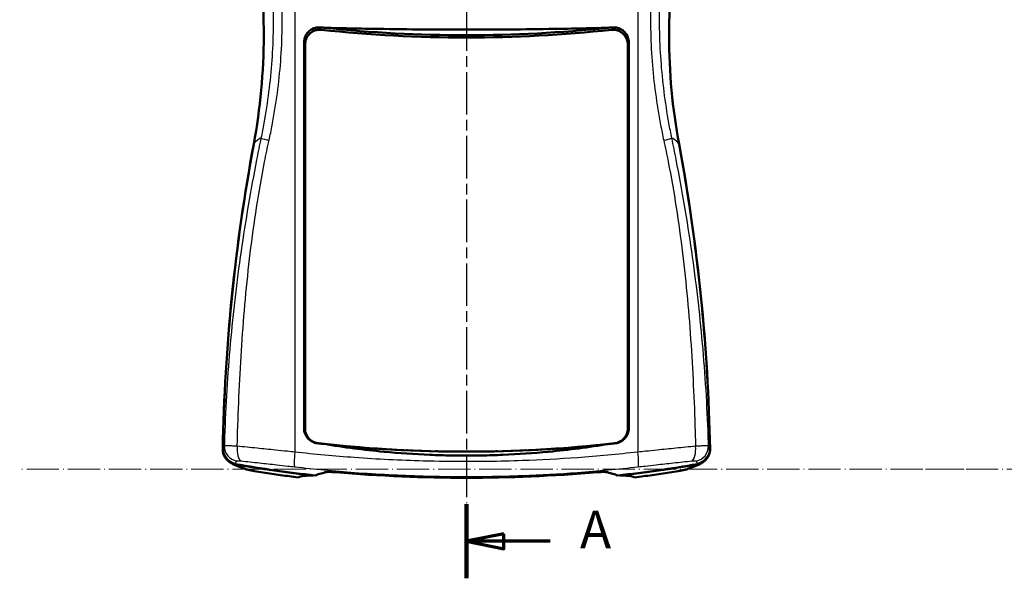
# Model space of a CAD drawing. Units: millimetres. Extents: x 1 to 593, y 1 to 419.
# Drawn here: x 165 to 296, y 124 to 198 of the extents above; entities that cross this region are included whole.
import ezdxf

# ---------------------------------------------------------------- set-up
doc = ezdxf.new("R2010")
doc.units = ezdxf.units.MM
for name, pattern in [('CHAIN', [0.3543, 0.2362, -0.0295, 0.0591, -0.0295]), ('DASH_DOT', [0.37, 0.24, -0.06, 0.01, -0.06]), ('LONG_DASH_DOTTED', [0.3001, 0.2362, -0.0295, 0.0049, -0.0295])]:
    doc.linetypes.add(name, pattern=pattern)
for name, color, linetype, lineweight in [('Mittellinie (ISO)', 1, 'DASH_DOT', 25), ('Schnittlinie (ISO)', 3, 'CHAIN', 70), ('Sichtbar (ISO)', 7, 'Continuous', 50), ('Sichtbar schmal (ISO)', 1, 'Continuous', 25), ('Skizziergeometrie (ISO)', 7, 'Continuous', 25)]:
    doc.layers.add(name, color=color, linetype=linetype, lineweight=lineweight)
doc.styles.add('5', font='isocpeur.ttf', dxfattribs={"width": 1.1})

# ---------------------------------------------------------------- blocks, each defined once
blk = doc.blocks.new('2DTransSchnitt0')
at = {"layer": 'Schnittlinie (ISO)', "linetype": 'Continuous', "lineweight": 140}
blk.add_line((224.27, 123.82), (224.27, 133.7), dxfattribs=at)
at = {"layer": 'Schnittlinie (ISO)', "linetype": 'Continuous'}
for p, q in [((229.27, 129.76), (224.27, 128.76)), ((229.27, 128.76), (224.27, 128.76)), ((224.27, 128.76), (229.27, 127.76)), ((229.27, 127.76), (229.27, 129.76)), ((235.42, 128.76), (229.27, 128.76))]:
    blk.add_line(p, q, dxfattribs=at)
at = {"layer": 'Schnittlinie (ISO)', "linetype": 'Continuous', "flags": 128}
blk.add_lwpolyline([(229.27, 129.76), (224.27, 128.76), (229.27, 127.76), (229.27, 129.76)], dxfattribs=at)
at = {"layer": 'Schnittlinie (ISO)'}
blk.add_solid([(229.27, 129.76), (224.27, 128.76), (229.27, 127.76), (229.27, 129.76)], dxfattribs=at)
at = {"layer": 'Schnittlinie (ISO)', "insert": (239.4, 126.26), "char_height": 5, "attachment_point": 7, "style": '5'}
blk.add_mtext('A', dxfattribs=at)

msp = doc.modelspace()

# ---------------------------------------------------------------- linework, layer by layer
at = {"layer": 'Mittellinie (ISO)', "linetype": 'CHAIN', "ltscale": 23.990969}
msp.add_line((224.2697663, 259.3063488), (224.2697663, 133.8228222), dxfattribs=at)
at = {"layer": 'Sichtbar (ISO)'}
for p, q in [((243.2213755, 197.2316078), (243.2214137, 197.2316119)), ((202.6405454, 143.8166321), (202.6405454, 195.239382)), ((202.7697663, 194.9641564), (202.7697663, 143.8027796)), ((245.7697663, 143.8027796), (245.7697663, 194.9641564)), ((245.8989873, 195.239382), (245.8989873, 143.8166321)), ((206.2697663, 141.6287041), (206.2697663, 141.6338869)), ((207.2697663, 141.5285857), (207.2697663, 141.5339163)), ((208.7717246, 141.3945934), (208.7095578, 141.3945934)), ((211.3732268, 141.1839385), (211.2955007, 141.1839385)), ((216.3025867, 140.8850801), (216.4321654, 140.8850801)), ((220.4131859, 140.7523297), (220.1645895, 140.7523297)), ((228.3885009, 140.7523297), (228.1811375, 140.7523297)), ((232.1595546, 140.8850801), (232.249866, 140.8850801)), ((237.2555158, 141.1839385), (237.212646, 141.1839385)), ((239.8404444, 141.3945934), (239.8100385, 141.3945934)), ((241.2697663, 141.5276303), (241.2697663, 141.530077)), ((242.2697663, 141.6277414), (242.2697663, 141.6300185)), ((192.5981855, 139.4238601), (192.5998176, 139.4225306)), ((209.7809498, 139.8846252), (209.7809667, 139.8846252)), ((217.3213121, 139.4904076), (217.3212242, 139.4904076)), ((231.2184149, 139.4904076), (231.2180052, 139.4904076)), ((238.7585693, 139.8846252), (238.758588, 139.8846252)), ((255.9397151, 139.4225306), (255.9413472, 139.4238601)), ((204.4304221, 138.3631677), (204.430418, 138.3631569)), ((244.1091147, 138.3631567), (244.1091104, 138.363168))]:
    msp.add_line(p, q, dxfattribs=at)
for centre, major_axis, ratio, start_param, end_param in [((117.2697663, 196.1738859), (80, 0), 0.9961946981, 6.1003501702, 6.4660204442), ((331.2697663, 196.1738859), (-80, 0), 0.9961946981, 6.1003501702, 6.4660204442), ((441.7693811, 136.402204), (-250, 0), 0.9961946981, 6.1003501702, 6.2645441032), ((6.7701516, 136.402204), (250, 0), 0.9961946981, 0.018641204, 0.182835137), ((441.7693811, 136.5329376), (-248.1355095, 0), 0.9961946981, 6.1968276695, 6.1968300162), ((6.7701516, 136.5329376), (248.1355095, 0), 0.9961946981, 0.0863556518, 0.0863579984), ((223.0090693, 273.4604874), (152.9758458, -4.5116167), 0.867289361, 4.6220946479, 4.8704366133), ((207.297799, 141.6945934), (0, 0.3), 0.008760203, 4.1142096634, 4.1355630509), ((241.2417337, 141.6945934), (0, 0.3), 0.008760203, 2.162953443, 2.172830789), ((224.2697663, 315.7172497), (180, 0), 0.9961946981, 4.5404214668, 4.6001780815), ((224.2697663, 315.7172497), (180, 0), 0.9961946981, 4.8245998793, 4.884356494), ((224.2697663, 315.6300939), (-179.9475922, 0), 0.9961946981, 1.3990812696, 1.4570450738), ((224.2697663, 315.6300939), (-179.9475922, 0), 0.9961946981, 1.6845475797, 1.742511384)]:
    msp.add_ellipse(centre, major_axis=major_axis, ratio=ratio, start_param=start_param, end_param=end_param, dxfattribs=at)
for points, knots in [([(204.8122702, 197.2722104), (204.6653693, 197.2848786), (204.5171541, 197.28124), (204.2257255, 197.2412556), (204.0825704, 197.2050657), (203.6299719, 197.0349382), (203.4138833, 196.8616028), (203.1519463, 196.6143752), (202.9667828, 196.4088464), (202.7652877, 195.9629819), (202.7189283, 195.8220778), (202.6565927, 195.5340117), (202.6405454, 195.3866983), (202.6405454, 195.239382)], [0.0000000858, 0.0000000858, 0.0000000858, 0.0000000858, 0.0444377696, 0.0444377696, 0.08867839139, 0.08867839139, 0.19014804644, 0.19014804644, 0.29233468404, 0.29233468404, 0.33636795272, 0.33636795272, 0.3803478684, 0.3803478684, 0.3803478684, 0.3803478684]), ([(204.9593289, 196.9554409), (204.8121735, 196.9704632), (204.6634236, 196.9695756), (204.3690923, 196.9350367), (204.2235999, 196.9012706), (203.7681264, 196.7394252), (203.5514061, 196.5716945), (203.2909122, 196.3336348), (203.1062223, 196.1359865), (202.899861, 195.6969885), (202.8512615, 195.5540093), (202.7863381, 195.262102), (202.7697663, 195.1131453), (202.7697663, 194.9641564)], [-0.38280281028, -0.38280281028, -0.38280281028, -0.38280281028, -0.3376910295, -0.3376910295, -0.29240909862, -0.29240909862, -0.19024470565, -0.19024470565, -0.08971816634, -0.08971816634, -0.04469665837, -0.04469665837, 0, 0, 0, 0]), ([(205.3175627, 197.2264912), (205.2333283, 197.2340419), (205.1490958, 197.2416115), (204.9806579, 197.2568504), (204.8964526, 197.2645197), (204.8122702, 197.2722104)], [-0.051015509193, -0.051015509193, -0.051015509193, -0.051015509193, -0.025528631698, -0.025528631698, -0.000044118533, -0.000044118533, -0.000044118533, -0.000044118533]), ([(243.5796392, 196.9607102), (237.1678709, 196.268335), (230.7188643, 195.9206262), (217.8204774, 195.9178033), (211.3712946, 196.2627097), (204.9593289, 196.9554409)], [0.0003140973, 0.0003140973, 0.0003140973, 0.0003140973, 1.9350438176, 1.9350438176, 3.8698308501, 3.8698308501, 3.8698308501, 3.8698308501]), ([(243.2214137, 197.2316119), (240.5756598, 197.1563767), (237.9248026, 197.1012362), (233.2369141, 197.0295312), (231.2019804, 197.0069624), (228.2046369, 196.9864873), (227.2431429, 196.9818505), (225.6110421, 196.9772663), (224.9405095, 196.9763243), (223.5994503, 196.9763239), (222.9289417, 196.9772655), (221.2969828, 196.9818482), (220.3356067, 196.9864836), (217.3386811, 197.0069524), (215.304047, 197.0295142), (210.6157677, 197.101214), (207.9642223, 197.1563663), (205.3175627, 197.2264912)], [-3.7967118136, -3.7967118136, -3.7967118136, -3.7967118136, -2.9990493944, -2.9990493944, -2.3880518403, -2.3880518403, -2.099558118, -2.099558118, -1.8983961693, -1.8983961693, -1.6972414123, -1.6972414123, -1.4087830853, -1.4087830853, -0.7978756541, -0.7978756541, -0.0000063778, -0.0000063778, -0.0000063778, -0.0000063778]), ([(205.3296784, 197.2252062), (211.6204633, 196.5582029), (217.9426477, 196.2261706), (224.269766, 196.2275054), (230.5752894, 196.2288356), (236.8755368, 196.5612391), (243.144902, 197.2235129)], [-40.6652044379, -40.6652044379, -40.6652044379, -40.6652044379, -21.6830865132, -21.6830865132, -21.6830865132, -2.7657555375, -2.7657555375, -2.7657555375, -2.7657555375]), ([(243.7267069, 197.2773116), (243.6426062, 197.2698018), (243.5584008, 197.2621362), (243.389922, 197.2469002), (243.3056486, 197.2393297), (243.2214137, 197.2316119)], [-0.051073864943, -0.051073864943, -0.051073864943, -0.051073864943, -0.025589448046, -0.025589448046, -0.000090262721, -0.000090262721, -0.000090262721, -0.000090262721]), ([(245.7697663, 194.9641564), (245.7697663, 195.1129116), (245.7532465, 195.2616347), (245.6885245, 195.5531047), (245.6400756, 195.6958801), (245.4341819, 196.1346855), (245.2497223, 196.3324608), (244.9893529, 196.570742), (244.7727244, 196.7387062), (244.3170477, 196.9009849), (244.171345, 196.9348789), (243.8765862, 196.9695709), (243.7276198, 196.9704876), (243.5796392, 196.9607102)], [-0.37702161679, -0.37702161679, -0.37702161679, -0.37702161679, -0.33300792138, -0.33300792138, -0.2886748495, -0.2886748495, -0.18956920824, -0.18956920824, -0.08904901539, -0.08904901539, -0.04444116137, -0.04444116137, -0.0000057281, -0.0000057281, -0.0000057281, -0.0000057281]), ([(245.8989873, 195.239382), (245.8989873, 195.3864557), (245.8829928, 195.5335265), (245.8208595, 195.8211392), (245.7746501, 195.9618318), (245.5736194, 196.4075074), (245.3886793, 196.6131695), (245.1268744, 196.8606179), (244.9108741, 197.0341917), (244.4580714, 197.2047584), (244.3147106, 197.2410795), (244.0228442, 197.2812283), (243.8743971, 197.2848997), (243.7267069, 197.2773116)], [0, 0, 0, 0, 0.04412211221, 0.04412211221, 0.08829750126, 0.08829750126, 0.19094713031, 0.19094713031, 0.29268583975, 0.29268583975, 0.33709703399, 0.33709703399, 0.38170610858, 0.38170610858, 0.38170610858, 0.38170610858]), ([(202.6405454, 143.8166321), (202.6405454, 143.573805), (202.6853828, 143.3310614), (202.8796733, 142.8172695), (203.0293137, 142.6164397), (203.2619459, 142.3543248), (203.4436185, 142.181794), (203.9301445, 141.9292538), (204.1652696, 141.8569832), (204.4061625, 141.8346536)], [0, 0, 0, 0, 0.07284812932, 0.07284812932, 0.16491234991, 0.16491234991, 0.25693808677, 0.25693808677, 0.32969743194, 0.32969743194, 0.32969743194, 0.32969743194]), ([(202.7697663, 143.8027796), (202.7697663, 143.5589952), (202.8153882, 143.3153489), (203.0127203, 142.8002122), (203.1642859, 142.5995694), (203.399304, 142.3375814), (203.583093, 142.1652403), (204.0352108, 141.9330357), (204.2271068, 141.8680223), (204.4245901, 141.8354643)], [-0.32927347974, -0.32927347974, -0.32927347974, -0.32927347974, -0.2568671268, -0.2568671268, -0.16543582863, -0.16543582863, -0.07304321246, -0.07304321246, -0.01295251626, -0.01295251626, -0.01295251626, -0.01295251626]), ([(244.0279221, 141.8188924), (244.2554173, 141.8494312), (244.4776393, 141.9194242), (244.9553501, 142.1645572), (245.1390831, 142.3364944), (245.3742926, 142.5983194), (245.5262521, 142.7990626), (245.7240539, 143.3148652), (245.7697663, 143.5587533), (245.7697663, 143.8027796)], [-0.32924733186, -0.32924733186, -0.32924733186, -0.32924733186, -0.25934455209, -0.25934455209, -0.16572408757, -0.16572408757, -0.07320788768, -0.07320788768, 0, 0, 0, 0]), ([(244.1339463, 141.8295898), (244.374022, 141.8569551), (244.6089206, 141.9291098), (245.0948356, 142.1811096), (245.276453, 142.3532371), (245.5092718, 142.6151844), (245.6593046, 142.8161149), (245.8540608, 143.3305795), (245.8989873, 143.573564), (245.8989873, 143.8166321)], [0.00000010636, 0.00000010636, 0.00000010636, 0.00000010636, 0.07284479451, 0.07284479451, 0.16490302196, 0.16490302196, 0.25686993594, 0.25686993594, 0.32958195672, 0.32958195672, 0.32958195672, 0.32958195672]), ([(204.4061625, 141.8346536), (204.5580565, 141.8173967), (204.7099995, 141.8003353), (205.0137738, 141.7666273), (205.1656045, 141.7499802), (205.3180423, 141.7334678)], [-0.092121133208, -0.092121133208, -0.092121133208, -0.092121133208, -0.046031838914, -0.046031838914, 0, 0, 0, 0]), ([(204.5529801, 141.8189952), (211.0976015, 141.0807975), (217.6836452, 140.7105662), (230.8560477, 140.7084872), (237.4422337, 141.0766575), (243.9871285, 141.8138463)], [0.0002594227, 0.0002594227, 0.0002594227, 0.0002594227, 1.9760960769, 1.9760960769, 3.9519807732, 3.9519807732, 3.9519807732, 3.9519807732]), ([(205.3180423, 141.7334678), (207.9633377, 141.2941966), (210.6265014, 140.9504037), (215.3302171, 140.5074519), (217.3623384, 140.3693814), (220.3553026, 140.244558), (221.3126134, 140.216406), (222.9363404, 140.1886271), (223.6024625, 140.1829258), (224.934648, 140.1829128), (225.6006335, 140.1885988), (227.2235486, 140.2163263), (228.1801849, 140.2444281), (231.1707369, 140.3690299), (233.2011301, 140.5068549), (237.9064634, 140.949556), (240.5729309, 141.2936614), (243.2219014, 141.7296715)], [-3.8136197449, -3.8136197449, -3.8136197449, -3.8136197449, -3.005713543, -3.005713543, -2.3941402954, -2.3941402954, -2.106773651, -2.106773651, -1.9069244462, -1.9069244462, -1.7071162475, -1.7071162475, -1.4199524703, -1.4199524703, -0.8089028692, -0.8089028692, 0, 0, 0, 0]), ([(243.2219014, 141.7296715), (243.374073, 141.746158), (243.5260392, 141.7628244), (243.8299501, 141.7965592), (243.9818944, 141.8136278), (244.1339452, 141.8295897)], [-0.092229538882, -0.092229538882, -0.092229538882, -0.092229538882, -0.046156464839, -0.046156464839, -0.00006655514, -0.00006655514, -0.00006655514, -0.00006655514]), ([(191.8128167, 141.0445023), (191.8084272, 140.8099513), (191.8463712, 140.5746933), (192.0206872, 140.0742099), (192.1586525, 139.8746543), (192.3790586, 139.6084257), (192.5496642, 139.4351746), (193.0106692, 139.1691437), (193.2356411, 139.0872981), (193.4679554, 139.0471026)], [0, 0, 0, 0, 0.07064633936, 0.07064633936, 0.15953947137, 0.15953947137, 0.2483624436, 0.2483624436, 0.31888132503, 0.31888132503, 0.31888132503, 0.31888132503]), ([(255.0715773, 139.0471026), (255.3035922, 139.0872463), (255.5282837, 139.1689328), (255.9885533, 139.4342605), (256.1591043, 139.607018), (256.3797522, 139.8730477), (256.5181937, 140.0727501), (256.6930636, 140.5740862), (256.7311112, 140.8096487), (256.726716, 141.0445023)], [0, 0, 0, 0, 0.07064652912, 0.07064652912, 0.1595390987, 0.1595390987, 0.24836073702, 0.24836073702, 0.31887792812, 0.31887792812, 0.31887792812, 0.31887792812]), ([(193.5216833, 139.0036464), (193.312605, 139.0397674), (193.1106276, 139.1087848), (192.7976589, 139.2748702), (192.6796759, 139.3546726), (192.5713356, 139.4461259)], [-2.8399065803, -2.8399065803, -2.8399065803, -2.8399065803, -2.2033004234, -2.2033004234, -1.7760563454, -1.7760563454, -1.7760563454, -1.7760563454]), ([(192.5998176, 139.4225306), (192.7677204, 139.2857574), (192.9110954, 139.1969993), (193.1909164, 139.03775), (193.3269759, 138.9702896), (193.6100866, 138.8407196), (193.7568101, 138.7791739), (194.0686135, 138.65659), (194.2335722, 138.5956873), (194.5853075, 138.4724748), (194.772037, 138.410206), (194.9705106, 138.3468713)], [-12.7677990591, -12.7677990591, -12.7677990591, -12.7677990591, -10.2142392473, -10.2142392473, -7.6606794355, -7.6606794355, -5.1071196237, -5.1071196237, -2.5535598118, -2.5535598118, 0, 0, 0, 0]), ([(253.5690221, 138.3468713), (253.7674957, 138.410206), (253.9542252, 138.4724748), (254.3059605, 138.5956873), (254.4709192, 138.65659), (254.7827226, 138.7791739), (254.9294461, 138.8407196), (255.2125568, 138.9702896), (255.3486163, 139.03775), (255.6284373, 139.1969993), (255.7718123, 139.2857574), (255.9397151, 139.4225306)], [-12.7677990591, -12.7677990591, -12.7677990591, -12.7677990591, -10.2142392473, -10.2142392473, -7.6606794355, -7.6606794355, -5.1071196237, -5.1071196237, -2.5535598118, -2.5535598118, 0, 0, 0, 0]), ([(255.968197, 139.4461259), (255.8971173, 139.3861252), (255.8217521, 139.3310254), (255.5215722, 139.142423), (255.275332, 139.0481299), (255.0178494, 139.0036464)], [-1.0647222312, -1.0647222312, -1.0647222312, -1.0647222312, -0.7839775702, -0.7839775702, 0, 0, 0, 0]), ([(196.0397415, 138.1255168), (195.9581834, 138.1390422), (195.8772403, 138.1528575), (195.7219156, 138.1801816), (195.6481091, 138.1935787), (195.507766, 138.2199532), (195.4413918, 138.2328991), (195.317079, 138.2583405), (195.2597955, 138.2705999), (195.1389748, 138.2988782), (195.0865689, 138.3098361), (194.9705106, 138.3468713)], [0, 0, 0, 0, 0.2335616872, 0.2335616872, 0.4671233744, 0.4671233744, 0.7006850616, 0.7006850616, 0.9342467488, 0.9342467488, 1.1678084359, 1.1678084359, 1.1678084359, 1.1678084359]), ([(196.0397415, 138.1255168), (196.4234663, 138.0618808), (196.8082695, 137.9994749), (197.5797918, 137.8771984), (197.9665107, 137.8173279), (198.7416182, 137.7001913), (199.1300067, 137.6429254), (199.9082028, 137.5310612), (200.2980105, 137.476463), (201.0787921, 137.3699909), (201.469766, 137.318117), (201.8611958, 137.2676302)], [0, 0, 0, 0, 1.1729709213, 1.1729709213, 2.3459418426, 2.3459418426, 3.5189127639, 3.5189127639, 4.6918836852, 4.6918836852, 5.8648546065, 5.8648546065, 5.8648546065, 5.8648546065]), ([(205.4579459, 137.9576483), (205.2103052, 137.8891434), (204.9744376, 137.8193042), (204.5264511, 137.6767854), (204.314324, 137.6041032), (204.1141643, 137.5299235)], [-0.43222242788, -0.43222242788, -0.43222242788, -0.43222242788, -0.21611055953, -0.21611055953, -0.00000100701, -0.00000100701, -0.00000100701, -0.00000100701]), ([(206.8244534, 137.9636415), (206.6757702, 137.976269), (206.5286778, 137.9859757), (206.249018, 137.999001), (206.115928, 138.002336), (205.8747587, 138.0018362), (205.7668954, 137.9979423), (205.5845685, 137.9831264), (205.5102022, 137.9721055), (205.4579414, 137.957649)], [0, 0, 0, 0, 0.04496702217, 0.04496702217, 0.08999038768, 0.08999038768, 0.13527069662, 0.13527069662, 0.18103869166, 0.18103869166, 0.18103869166, 0.18103869166]), ([(206.8244534, 137.9636415), (212.7421299, 137.4623481), (218.6015151, 137.2244522), (229.9380176, 137.2244522), (235.7974028, 137.4623481), (241.7150793, 137.9636415)], [-9.7987475167, -9.7987475167, -9.7987475167, -9.7987475167, -8.0982721525, -8.0982721525, -6.3977967883, -6.3977967883, -6.3977967883, -6.3977967883]), ([(241.7150793, 137.9636415), (241.8639088, 137.9762814), (242.0111446, 137.9859949), (242.2910523, 137.9990204), (242.424248, 138.0023489), (242.6653047, 138.0018208), (242.7730205, 137.9979208), (242.9551102, 137.9831048), (243.0293818, 137.9720914), (243.0815912, 137.957649)], [-0.18042132433, -0.18042132433, -0.18042132433, -0.18042132433, -0.13555998751, -0.13555998751, -0.09064218131, -0.09064218131, -0.04556142193, -0.04556142193, -0.00000000876, -0.00000000876, -0.00000000876, -0.00000000876]), ([(244.4253684, 137.5299235), (244.2252081, 137.6041035), (244.0130803, 137.6767859), (243.5650937, 137.8193046), (243.3292268, 137.8891436), (243.0815868, 137.9576483)], [-0.43222144145, -0.43222144145, -0.43222144145, -0.43222144145, -0.21611170817, -0.21611170817, -0.00000099124, -0.00000099124, -0.00000099124, -0.00000099124]), ([(246.6783369, 137.2676302), (247.0697667, 137.318117), (247.4607406, 137.3699909), (248.2415222, 137.476463), (248.6313299, 137.5310612), (249.4095261, 137.6429254), (249.7979145, 137.7001913), (250.573022, 137.8173279), (250.959741, 137.8771984), (251.7312632, 137.9994749), (252.1160664, 138.0618808), (252.4997912, 138.1255168)], [7.554311162, 7.554311162, 7.554311162, 7.554311162, 8.7272820437, 8.7272820437, 9.9002529255, 9.9002529255, 11.0732238072, 11.0732238072, 12.246194689, 12.246194689, 13.4191655707, 13.4191655707, 13.4191655707, 13.4191655707]), ([(253.5690221, 138.3468713), (253.5158576, 138.329906), (253.4790905, 138.319854), (253.3729864, 138.2916753), (253.317667, 138.2792212), (253.1992006, 138.2534051), (253.138238, 138.2409352), (253.0063864, 138.2150769), (252.9364947, 138.2019157), (252.7894932, 138.1751501), (252.7115307, 138.1614001), (252.588008, 138.1402607), (252.5439888, 138.1328464), (252.4997912, 138.1255168)], [0, 0, 0, 0, 0.1069910047, 0.1069910047, 0.3405526919, 0.3405526919, 0.5741143791, 0.5741143791, 0.8076760663, 0.8076760663, 1.0412377535, 1.0412377535, 1.1678084359, 1.1678084359, 1.1678084359, 1.1678084359]), ([(203.7854863, 137.5245406), (203.1762577, 137.5112356), (202.7091161, 137.4835995), (202.1090926, 137.3996385), (201.9383831, 137.3480516), (201.874411, 137.2828701)], [1.5421176814, 1.5421176814, 1.5421176814, 1.5421176814, 8.9784469659, 8.9784469659, 15.3530201262, 15.3530201262, 15.3530201262, 15.3530201262]), ([(246.6651217, 137.2828701), (246.6033811, 137.3457779), (246.4422181, 137.3960301), (245.8582186, 137.4819236), (245.3814939, 137.5108378), (244.7540464, 137.5245406)], [2.6296702237, 2.6296702237, 2.6296702237, 2.6296702237, 8.7823726622, 8.7823726622, 16.441877623, 16.441877623, 16.441877623, 16.441877623])]:
    msp.add_open_spline(points, degree=3, knots=knots, dxfattribs=at)
for points in [[(204.4061625, 141.8346536), (204.4551016, 141.8294178), (204.5040422, 141.8241982), (204.5529844, 141.8189947)], [(206.2392476, 141.6319223), (206.2392444, 141.6336437), (206.2392413, 141.6353689), (206.2392384, 141.6370966)], [(242.3002875, 141.6332308), (242.3002861, 141.6324732), (242.3002847, 141.6317162), (242.3002833, 141.6309599)], [(201.8611958, 137.2676302), (201.8614199, 137.2676013), (201.8617951, 137.2679493), (201.8623216, 137.2686749)], [(201.874411, 137.2828701), (201.8698349, 137.2782075), (201.865805, 137.2734758), (201.8623216, 137.2686749)], [(203.8446169, 137.5257787), (203.8247602, 137.5253805), (203.80505, 137.5249679), (203.7854863, 137.5245406)], [(203.8572296, 137.558952), (203.8530253, 137.5478942), (203.8488211, 137.5368364), (203.8446169, 137.5257787)], [(244.6949158, 137.5257787), (244.6907116, 137.5368364), (244.6865074, 137.5478942), (244.6823031, 137.558952)], [(244.7540464, 137.5245406), (244.7344827, 137.5249679), (244.7147725, 137.5253805), (244.6949158, 137.5257787)], [(246.6772111, 137.2686749), (246.6737277, 137.2734758), (246.6696978, 137.2782075), (246.6651217, 137.2828701)], [(246.6772111, 137.2686749), (246.6777376, 137.2679493), (246.6781128, 137.2676013), (246.6783369, 137.2676302)]]:
    msp.add_open_spline(points, degree=3, dxfattribs=at)
at = {"layer": 'Sichtbar schmal (ISO)'}
for p, q in [((201.4126235, 253.0507124), (201.4126235, 140.6494501)), ((247.1269092, 253.0507124), (247.1269092, 140.6494501)), ((195.9363396, 181.6837812), (195.9887474, 181.7709369)), ((252.6031931, 181.6837812), (252.5507853, 181.7709369)), ((202.7697663, 143.8027796), (202.6405454, 143.8166321)), ((245.8989873, 143.8166321), (245.7697663, 143.8027796)), ((205.6890388, 141.6945934), (205.6412762, 141.6945934)), ((242.9072815, 141.6945934), (242.8868881, 141.6945934)), ((191.8660544, 141.1757962), (191.8128167, 141.0445023)), ((208.9553081, 141.3729185), (209.0187881, 141.3729185)), ((239.5633974, 141.3729185), (239.5947984, 141.3729185)), ((256.726716, 141.0445023), (256.6734783, 141.1757962)), ((193.4679554, 139.0471026), (193.5216843, 139.1779604)), ((255.0178484, 139.1779604), (255.0715773, 139.0471026)), ((193.5216843, 139.0036456), (193.5216833, 139.0036464)), ((255.0178494, 139.0036464), (255.0178484, 139.0036456))]:
    msp.add_line(p, q, dxfattribs=at)
for centre, major_axis, ratio, start_param, end_param in [((117.3221741, 196.2610416), (80, 0), 0.9961946981, 6.1003501702, 6.4660204442), ((331.2173586, 196.2610416), (-80, 0), 0.9961946981, 6.1003501702, 6.4660204442), ((275.8791102, 181.4060266), (-80, 0), 0.0871557427, 6.1457199356, 6.2308254296), ((275.8791102, 181.4060266), (-80, 0), 0.0871557427, 6.1230201549, 6.1457199356), ((172.6604225, 181.4060266), (80, 0), 0.0871557427, 0.1374653716, 0.160165158), ((172.6604225, 181.4060266), (80, 0), 0.0871557427, 0.0523598776, 0.1374653716), ((441.8217889, 136.4893597), (-250, 0), 0.9961946981, 6.1003501702, 6.264366845), ((6.7177438, 136.4893597), (250, 0), 0.9961946981, 0.0188184621, 0.182835137), ((193.8629608, 141.1292349), (-1.8527449, 0.7532174), 0.9900070042, 0.3661652096, 1.7817156363), ((269.8367079, 127.4947493), (-78.0624954, 13.3617954), 0.1370254755, 6.2420603439, 6.2527561238), ((269.8484778, 127.5750219), (-78.0745106, 13.2800772), 0.1369818632, 6.2242006657, 6.2419174435), ((194.0101491, 141.4103615), (1.6805408, -1.0843352), 0.9887607933, 3.6935048071, 5.10894693), ((194.5836216, 141.4280093), (-0.2092077, -1.9890279), 0.4192333433, 4.7564557573, 6.1306453898), ((201.6411949, 140.6494501), (-0.2250872, -1.9872936), 0.1135690272, 4.7252514616, 6.1433640122), ((246.8983378, 140.6494501), (0.2250872, -1.9872936), 0.1135690272, 0.139821295, 1.5579338456), ((253.9559111, 141.4280093), (0.2092077, -1.9890279), 0.4192333429, 0.1525399174, 1.5267295499), ((254.5293836, 141.4103615), (1.6805408, 1.0843352), 0.9887607933, 4.3158310315, 5.7312731543), ((254.6765719, 141.1292349), (1.8527449, 0.7532174), 0.9900070042, 4.5014696709, 5.9170200975), ((178.6910549, 127.5750219), (78.0745106, 13.2800772), 0.1369818632, 0.0412678637, 0.0589846414), ((178.7028251, 127.4947492), (78.0624952, 13.3617955), 0.1370254755, 0.0304291832, 0.0411249632), ((193.8629608, 140.9731657), (-1.2631432, -1.5506351), 0.997651167, 0, 0.5130082111), ((268.6529784, 125.8368812), (-75.2212112, 13.0305597), 0.1378418879, 6.2303399864, 6.2526466198), ((268.6712109, 125.9219712), (-75.2397198, 12.9438977), 0.1377844064, 6.2237466594, 6.2301802121), ((179.8683218, 125.9219712), (75.2397198, 12.9438977), 0.1377844064, 0.0530050951, 0.0594386477), ((179.8865543, 125.8368812), (75.2212112, 13.0305597), 0.1378418879, 0.0305386874, 0.0528453208), ((254.6765719, 140.9731657), (1.2631432, -1.5506351), 0.997651167, 5.7701770961, 6.2831853072), ((195.5785217, 140.2522118), (-0.6080111, -1.9053405), 0.9742595322, 0, 0.0349853223), ((195.5785217, 140.2522118), (-0.6080111, -1.9053405), 0.9742595322, 0.0349853223, 0.1502891294), ((196.3669479, 140.0985693), (-0.3272064, -1.9730525), 0.1855345941, 0, 0.0344185178), ((252.1725848, 140.0985693), (0.3272064, -1.9730525), 0.1855345941, 6.2487667894, 6.2831853072), ((252.961011, 140.2522118), (0.6080111, -1.9053405), 0.9742595322, 6.1328961778, 6.2481999848), ((252.961011, 140.2522118), (0.6080111, -1.9053405), 0.9742595322, 6.2481999848, 6.2831853072)]:
    msp.add_ellipse(centre, major_axis=major_axis, ratio=ratio, start_param=start_param, end_param=end_param, dxfattribs=at)
for points, knots in [([(197.4000554, 211.7393667), (197.5166099, 211.0763146), (197.6239126, 210.4114951), (197.7223229, 209.7453284), (197.9280898, 208.3524344), (198.0946419, 206.9531054), (198.2225057, 205.5501932), (198.3503694, 204.147281), (198.4395638, 202.7406467), (198.4905383, 201.3325542), (198.5415128, 199.9244618), (198.5542654, 198.5149083), (198.5291318, 197.1060204), (198.5039982, 195.6971324), (198.4409745, 194.2889131), (198.3403284, 192.8834542), (198.2396823, 191.4779953), (198.1014086, 190.0753056), (197.9257868, 188.6775245), (197.750165, 187.2797434), (197.5371697, 185.8867776), (197.2872568, 184.5011736), (197.167733, 183.838492), (197.0397775, 183.1773747), (196.9027145, 182.5178011)], [42.1216344143, 42.1216344143, 42.1216344143, 42.1216344143, 44.1799752587, 44.1799752587, 44.1799752587, 48.4837788425, 48.4837788425, 48.4837788425, 52.7875824262, 52.7875824262, 52.7875824262, 57.09138601, 57.09138601, 57.09138601, 61.3951895937, 61.3951895937, 61.3951895937, 65.6989931775, 65.6989931775, 65.6989931775, 70.0027967613, 70.0027967613, 70.0027967613, 72.0611422881, 72.0611422881, 72.0611422881, 72.0611422881]), ([(197.9829489, 182.2293321), (198.1296468, 182.9005443), (198.2680195, 183.5735457), (198.3968937, 184.2482235), (198.6663575, 185.6589103), (198.8958802, 187.0771041), (199.0849662, 188.5002075), (199.2740522, 189.923311), (199.4227288, 191.3514191), (199.5306943, 192.7823531), (199.6386598, 194.2132871), (199.7059198, 195.647038), (199.7321905, 197.0814799), (199.7584612, 198.5159218), (199.7437468, 199.9510514), (199.6876966, 201.3847124), (199.6316463, 202.8183735), (199.5342624, 204.2505688), (199.3950784, 205.6790082), (199.2558945, 207.1074476), (199.0748898, 208.5322725), (198.8515228, 209.950601), (198.7446951, 210.6289321), (198.6277445, 211.3058065), (198.501856, 211.981095)], [42.1216344143, 42.1216344143, 42.1216344143, 42.1216344143, 44.1799799412, 44.1799799412, 44.1799799412, 48.4837835249, 48.4837835249, 48.4837835249, 52.7875871087, 52.7875871087, 52.7875871087, 57.0913906925, 57.0913906925, 57.0913906925, 61.3951942762, 61.3951942762, 61.3951942762, 65.69899786, 65.69899786, 65.69899786, 70.0028014437, 70.0028014437, 70.0028014437, 72.0611422882, 72.0611422882, 72.0611422882, 72.0611422882]), ([(250.0376767, 211.981095), (249.9118642, 211.3062206), (249.7949803, 210.6297613), (249.6882062, 209.9518474), (249.4648042, 208.5334581), (249.2837687, 207.1085716), (249.1445577, 205.6800693), (249.0053467, 204.251567), (248.9079397, 202.8193079), (248.8518702, 201.3855828), (248.7958007, 199.9518576), (248.7810708, 198.5166634), (248.8073298, 197.0821564), (248.8335888, 195.6476495), (248.9008409, 194.2138331), (249.0088021, 192.7828336), (249.1167634, 191.3518342), (249.2654395, 189.9236608), (249.4545286, 188.5004924), (249.6436178, 187.0773239), (249.8731473, 185.6590654), (250.1426215, 184.2483147), (250.2715008, 183.5736063), (250.4098792, 182.9005746), (250.5565915, 182.2293321)], [42.6178463306, 42.6178463306, 42.6178463306, 42.6178463306, 44.6749260077, 44.6749260077, 44.6749260077, 48.9789242292, 48.9789242292, 48.9789242292, 53.2829224508, 53.2829224508, 53.2829224508, 57.5869206723, 57.5869206723, 57.5869206723, 61.8909188938, 61.8909188938, 61.8909188938, 66.1949171154, 66.1949171154, 66.1949171154, 70.4989153369, 70.4989153369, 70.4989153369, 72.5573539511, 72.5573539511, 72.5573539511, 72.5573539511]), ([(251.636818, 182.5178012), (251.499749, 183.1774045), (251.3717882, 183.8385515), (251.2522597, 184.5012632), (251.0023372, 185.8869299), (250.7893355, 187.2799593), (250.6137108, 188.6778043), (250.438086, 190.0756492), (250.2998127, 191.478403), (250.1991705, 192.8839262), (250.0985283, 194.2894494), (250.0355118, 195.697733), (250.010389, 197.1066848), (249.9852662, 198.5156367), (249.9980331, 199.9252536), (250.0490254, 201.3334091), (250.1000176, 202.7415645), (250.1892333, 204.1482614), (250.317122, 205.5512354), (250.4450107, 206.9542093), (250.6115914, 208.3535988), (250.8173907, 209.7465524), (250.9157516, 210.4123094), (251.0229944, 211.0767209), (251.1394773, 211.7393667)], [42.6178463306, 42.6178463306, 42.6178463306, 42.6178463306, 44.6762849448, 44.6762849448, 44.6762849448, 48.9802831663, 48.9802831663, 48.9802831663, 53.2842813878, 53.2842813878, 53.2842813878, 57.5882796094, 57.5882796094, 57.5882796094, 61.8922778309, 61.8922778309, 61.8922778309, 66.1962760525, 66.1962760525, 66.1962760525, 70.500274274, 70.500274274, 70.500274274, 72.5573539511, 72.5573539511, 72.5573539511, 72.5573539511]), ([(202.6405454, 195.239382), (202.6786031, 195.1583068), (202.7216767, 195.0665628), (202.7647506, 194.9748371), (202.7697663, 194.9641564)], [-1.3323776589, -1.3323776589, -1.3323776589, -1.3323776589, 0, 0.1755953644, 0.1755953644, 0.1755953644, 0.1755953644]), ([(245.7697663, 194.9641564), (245.7747821, 194.9748371), (245.7797978, 194.9855181), (245.8228717, 195.0772459), (245.8609296, 195.1583068), (245.8989873, 195.239382)], [0.454465381, 0.454465381, 0.454465381, 0.454465381, 0.6300607454, 0.6300607454, 1.9624384043, 1.9624384043, 1.9624384043, 1.9624384043]), ([(196.9027145, 182.5178011), (196.7040138, 181.5520482), (196.5097324, 180.5849354), (196.3209005, 179.617289), (195.9260702, 177.5940283), (195.5548677, 175.5674735), (195.2091105, 173.5370646), (194.8633533, 171.5066558), (194.5430138, 169.4722763), (194.2493731, 167.4331544), (193.9557323, 165.3940325), (193.6887811, 163.3501421), (193.4494238, 161.3009164), (193.2100664, 159.2516906), (192.9982988, 157.1971181), (192.8147566, 155.1372172), (192.6312144, 153.0773164), (192.4758965, 151.0120819), (192.3492262, 148.9424314), (192.2225559, 146.872781), (192.1245322, 144.7986703), (192.0553874, 142.7222788), (192.0414062, 142.3024288), (192.0286048, 141.8824814), (192.0169843, 141.4624666)], [72.0611422881, 72.0611422881, 72.0611422881, 72.0611422881, 75.0067571959, 75.0067571959, 75.0067571959, 81.1657701848, 81.1657701848, 81.1657701848, 87.3247831738, 87.3247831738, 87.3247831738, 93.4837961627, 93.4837961627, 93.4837961627, 99.6428091516, 99.6428091516, 99.6428091516, 105.8018221406, 105.8018221406, 105.8018221406, 111.9608351295, 111.9608351295, 111.9608351295, 113.2061985509, 113.2061985509, 113.2061985509, 113.2061985509]), ([(196.9027145, 182.5178011), (196.9604099, 182.482527), (197.2649951, 182.3947762), (197.6737808, 182.2992549), (197.7743524, 182.2757542), (197.8788987, 182.2521565), (197.9829303, 182.2293362)], [0, 0, 0, 0, 0.80254251021, 0.80254251021, 0.80254251021, 0.9999882269, 0.9999882269, 0.9999882269, 0.9999882269]), ([(250.5565915, 182.2293321), (250.9794906, 182.322089), (251.3943834, 182.4268747), (251.5559968, 182.483943), (251.5957657, 182.497986), (251.6221469, 182.5094143), (251.636818, 182.5178012)], [0, 0, 0, 0, 0.8025206522, 0.8025206522, 0.8025206522, 1, 1, 1, 1]), ([(256.5225484, 141.4624666), (256.5109279, 141.8824828), (256.4981264, 142.3024316), (256.4841452, 142.7222831), (256.4150002, 144.7986776), (256.3169763, 146.8727918), (256.1903057, 148.9424455), (256.063635, 151.0120992), (255.9083167, 153.0773371), (255.7247741, 155.1372402), (255.5412315, 157.1971432), (255.3294635, 159.2517172), (255.0901061, 161.3009409), (254.8507488, 163.3501646), (254.5837983, 165.394048), (254.2901583, 167.4331642), (253.9965182, 169.4722805), (253.6761797, 171.5066537), (253.3304229, 173.5370605), (252.9846661, 175.5674673), (252.6134639, 177.5940207), (252.2186331, 179.6172845), (252.0298009, 180.5849324), (251.8355191, 181.5520469), (251.636818, 182.5178012)], [1.4727279871, 1.4727279871, 1.4727279871, 1.4727279871, 2.7180956708, 2.7180956708, 2.7180956708, 8.8771175848, 8.8771175848, 8.8771175848, 15.0361394987, 15.0361394987, 15.0361394987, 21.1951614126, 21.1951614126, 21.1951614126, 27.3541833265, 27.3541833265, 27.3541833265, 33.5132052405, 33.5132052405, 33.5132052405, 39.6722271544, 39.6722271544, 39.6722271544, 42.6178463306, 42.6178463306, 42.6178463306, 42.6178463306]), ([(193.7413482, 141.4280093), (193.752043, 141.8284654), (193.7632467, 142.2288997), (193.8352152, 144.6813092), (193.9098374, 146.7325968), (194.0974374, 150.832123), (194.2104047, 152.880406), (194.4833042, 156.9730541), (194.6432123, 159.0174237), (195.0181697, 163.1012336), (195.2331867, 165.1406838), (195.7269256, 169.2130029), (196.0056082, 171.2458962), (196.6366741, 175.3021183), (196.9890196, 177.3255612), (197.5738349, 180.3060148), (197.7730163, 181.2688568), (197.9829489, 182.2293321)], [72.0611422881, 72.0611422881, 72.0611422881, 72.0611422881, 73.2629261939, 73.2629261939, 79.4219391829, 79.4219391829, 85.5809521718, 85.5809521718, 91.7399651607, 91.7399651607, 97.8989781497, 97.8989781497, 104.0579911386, 104.0579911386, 110.2170041276, 110.2170041276, 113.1626190354, 113.1626190354, 113.1626190354, 113.1626190354]), ([(250.5565915, 182.2293321), (250.7665167, 181.2688555), (250.9656985, 180.3060118), (251.5505146, 177.3255537), (251.9028597, 175.3021121), (252.5339248, 171.2458942), (252.8126064, 169.2130071), (253.3063437, 165.1406991), (253.5213601, 163.1012559), (253.8963174, 159.01745), (254.0562259, 156.973079), (254.3291262, 152.8804266), (254.442094, 150.8321401), (254.6296947, 146.7326075), (254.7043172, 144.6813165), (254.7762859, 142.2289025), (254.7874896, 141.8284668), (254.7981845, 141.4280093)], [1.5163075033, 1.5163075033, 1.5163075033, 1.5163075033, 4.4619266796, 4.4619266796, 10.6209485935, 10.6209485935, 16.7799705075, 16.7799705075, 22.9389924214, 22.9389924214, 29.0980143353, 29.0980143353, 35.2570362492, 35.2570362492, 41.4160581632, 41.4160581632, 42.6178463307, 42.6178463307, 42.6178463307, 42.6178463307]), ([(193.7413482, 141.4280093), (193.6223455, 141.434434), (193.5060851, 141.440389), (193.2152828, 141.4543927), (193.0478108, 141.4615376), (192.6571019, 141.4756346), (192.4566739, 141.4800306), (192.1457992, 141.4795537), (192.0462985, 141.4735782), (192.0169843, 141.4624666)], [0, 0, 0, 0, 0.1311577898, 0.1311577898, 0.3410102534, 0.3410102534, 0.6767741953, 0.6767741953, 1.0492623182, 1.0492623182, 1.0492623182, 1.0492623182]), ([(201.4126235, 140.6494501), (201.0829454, 140.6838032), (200.7534915, 140.7180722), (199.8984858, 140.8068163), (199.3738783, 140.8610798), (198.0181087, 141.0006393), (197.1919012, 141.0850232), (195.4799561, 141.2575792), (194.597664, 141.3451467), (193.7413482, 141.4280093)], [0, 0, 0, 0, 0.9216925692, 0.9216925692, 2.39640068, 2.39640068, 4.7559336572, 4.7559336572, 7.3735405538, 7.3735405538, 7.3735405538, 7.3735405538]), ([(247.1269092, 140.6494501), (244.4485704, 140.3491264), (241.7542765, 140.100669), (236.6129973, 139.7295297), (234.1678365, 139.5968567), (230.1896105, 139.4524492), (228.6583634, 139.4140104), (226.1701306, 139.3793918), (225.2131285, 139.3727689), (222.3430148, 139.3729553), (220.4311589, 139.3998203), (215.4673111, 139.5387917), (212.4137785, 139.6926183), (206.7079545, 140.1078349), (204.0532392, 140.3533563), (201.4126235, 140.6494501)], [0, 0, 0, 0, 8.0576593506, 8.0576593506, 15.3209015821, 15.3209015821, 19.8604279769, 19.8604279769, 22.6976319735, 22.6976319735, 28.3720399669, 28.3720399669, 37.4510927563, 37.4510927563, 45.3952639471, 45.3952639471, 45.3952639471, 45.3952639471]), ([(254.7981845, 141.4280093), (253.9418687, 141.3451467), (253.0595766, 141.2575792), (251.3476315, 141.0850232), (250.521424, 141.0006393), (249.1656544, 140.8610798), (248.6410469, 140.8068163), (247.7860412, 140.7180722), (247.4565873, 140.6838032), (247.1269092, 140.6494501)], [0, 0, 0, 0, 2.6176068932, 2.6176068932, 4.9771398674, 4.9771398674, 6.4518479763, 6.4518479763, 7.3735405443, 7.3735405443, 7.3735405443, 7.3735405443]), ([(256.5225484, 141.4624666), (256.4932342, 141.4735782), (256.3937335, 141.4795537), (256.0828588, 141.4800306), (255.8824308, 141.4756347), (255.4917219, 141.4615376), (255.3242499, 141.4543927), (255.0334476, 141.440389), (254.9171872, 141.434434), (254.7981845, 141.4280093)], [0, 0, 0, 0, 0.3724881289, 0.3724881289, 0.708252076, 0.708252076, 0.918104543, 0.918104543, 1.0492623348, 1.0492623348, 1.0492623348, 1.0492623348]), ([(193.6703057, 139.4588399), (193.6804707, 139.4744206), (193.7141432, 139.485876), (193.8188507, 139.4977639), (193.8862296, 139.4992451), (194.0174354, 139.4947597), (194.0736472, 139.4913666), (194.1712207, 139.4833253), (194.2102222, 139.4796307), (194.2501379, 139.4754043)], [0, 0, 0, 0, 0.372488123, 0.372488123, 0.7082520648, 0.7082520648, 0.9181045285, 0.9181045285, 1.0492623182, 1.0492623182, 1.0492623182, 1.0492623182]), ([(194.2501379, 139.4754043), (195.0467634, 139.3910546), (195.8675625, 139.3020145), (197.460204, 139.1267294), (198.2288396, 139.0410822), (199.490144, 138.8995428), (199.9782006, 138.8445354), (200.773638, 138.7546154), (201.0801395, 138.7199022), (201.3868501, 138.6851133)], [0, 0, 0, 0, 2.6176068966, 2.6176068966, 4.9771398738, 4.9771398738, 6.4518479845, 6.4518479845, 7.3735405538, 7.3735405538, 7.3735405538, 7.3735405538]), ([(247.1526826, 138.6851133), (247.4593932, 138.7199022), (247.7658947, 138.7546154), (248.5613321, 138.8445354), (249.0493886, 138.8995428), (250.3106931, 139.0410822), (251.0793286, 139.1267294), (252.6719702, 139.3020145), (253.4927693, 139.3910546), (254.2893947, 139.4754043)], [0, 0, 0, 0, 0.921692568, 0.921692568, 2.3964006769, 2.3964006769, 4.7559336511, 4.7559336511, 7.3735405443, 7.3735405443, 7.3735405443, 7.3735405443]), ([(254.2893947, 139.4754043), (254.3293105, 139.4796307), (254.368312, 139.4833253), (254.4658855, 139.4913666), (254.5220973, 139.4947597), (254.653303, 139.4992451), (254.720682, 139.4977639), (254.8253895, 139.485876), (254.859062, 139.4744206), (254.869227, 139.4588399)], [0, 0, 0, 0, 0.1311577919, 0.1311577919, 0.3410102588, 0.3410102588, 0.676774206, 0.676774206, 1.0492623348, 1.0492623348, 1.0492623348, 1.0492623348]), ([(195.2552963, 138.279658), (195.1398084, 138.3163185), (195.029633, 138.3522649), (194.757108, 138.4437583), (194.6031195, 138.4981236), (194.2388146, 138.634032), (194.0501533, 138.7123009), (193.7279368, 138.86504), (193.602673, 138.9381533), (193.5216843, 139.0036456)], [0, 0, 0, 0, 1.5959748824, 1.5959748824, 4.1495346942, 4.1495346942, 8.2352303931, 8.2352303931, 12.7677990591, 12.7677990591, 12.7677990591, 12.7677990591]), ([(201.3868501, 138.6851133), (204.0304228, 138.3852639), (206.6881216, 138.1366272), (212.4003733, 137.7161415), (215.4573551, 137.5603622), (220.4268157, 137.4196268), (222.3408347, 137.3924207), (225.2141959, 137.3922319), (226.1722808, 137.3989389), (228.6633285, 137.433997), (230.1963074, 137.4729238), (234.1790297, 137.6191643), (236.6269512, 137.7535213), (241.7740225, 138.1293703), (244.4713445, 138.3809803), (247.1526826, 138.6851133)], [0, 0, 0, 0, 7.9441711907, 7.9441711907, 17.0232239802, 17.0232239802, 22.6976319735, 22.6976319735, 25.5348359702, 25.5348359702, 30.0743623649, 30.0743623649, 37.3376045965, 37.3376045965, 45.3952639471, 45.3952639471, 45.3952639471, 45.3952639471]), ([(255.0178484, 139.0036456), (254.9368597, 138.9381533), (254.8115959, 138.86504), (254.4893794, 138.7123009), (254.3007181, 138.634032), (253.9364132, 138.4981236), (253.7824247, 138.4437583), (253.5098997, 138.3522649), (253.3997243, 138.3163185), (253.2842364, 138.279658)], [0, 0, 0, 0, 4.532568666, 4.532568666, 8.6182643649, 8.6182643649, 11.1718241767, 11.1718241767, 12.7677990591, 12.7677990591, 12.7677990591, 12.7677990591])]:
    msp.add_open_spline(points, degree=3, knots=knots, dxfattribs=at)
for points in [[(204.9593257, 196.9554482), (204.9103044, 197.0609931), (204.8612869, 197.1665896), (204.8122702, 197.2722104)], [(243.7267069, 197.2773116), (243.6776901, 197.1717071), (243.6286723, 197.0661267), (243.5796392, 196.9607102)], [(195.2849859, 138.271188), (195.2731382, 138.2743135), (195.2632089, 138.2771462), (195.2552963, 138.279658)], [(196.0525324, 138.1245963), (195.7066615, 138.1819277), (195.3998293, 138.2409065), (195.2849859, 138.271188)], [(201.8623216, 137.2686749), (199.9091131, 137.5205873), (197.9673335, 137.8072), (196.0525324, 138.1245963)], [(252.4870003, 138.1245963), (250.5721993, 137.8072), (248.6304196, 137.5205873), (246.6772111, 137.2686749)], [(253.2545468, 138.271188), (253.1397034, 138.2409065), (252.8328712, 138.1819277), (252.4870003, 138.1245963)], [(253.2842364, 138.279658), (253.2763238, 138.2771462), (253.266411, 138.2743163), (253.2545468, 138.271188)]]:
    msp.add_open_spline(points, degree=3, dxfattribs=at)
at = {"layer": 'Skizziergeometrie (ISO)', "color": 1, "linetype": 'LONG_DASH_DOTTED', "lineweight": 18, "ltscale": 18.226542}
msp.add_line((290.5673694, 138.3945934), (164.7623111, 138.3945934), dxfattribs=at)
at = {"layer": 'Skizziergeometrie (ISO)', "color": 1, "linetype": 'LONG_DASH_DOTTED', "lineweight": 18, "ltscale": 18.045477}
msp.add_line((285.4091779, 138.3945934), (361.2254481, 138.3945934), dxfattribs=at)

# ---------------------------------------------------------------- block references
at = {"layer": 'Schnittlinie (ISO)'}
msp.add_blockref('2DTransSchnitt0', (0, 0), dxfattribs=at)

doc.saveas('drawing.dxf')
